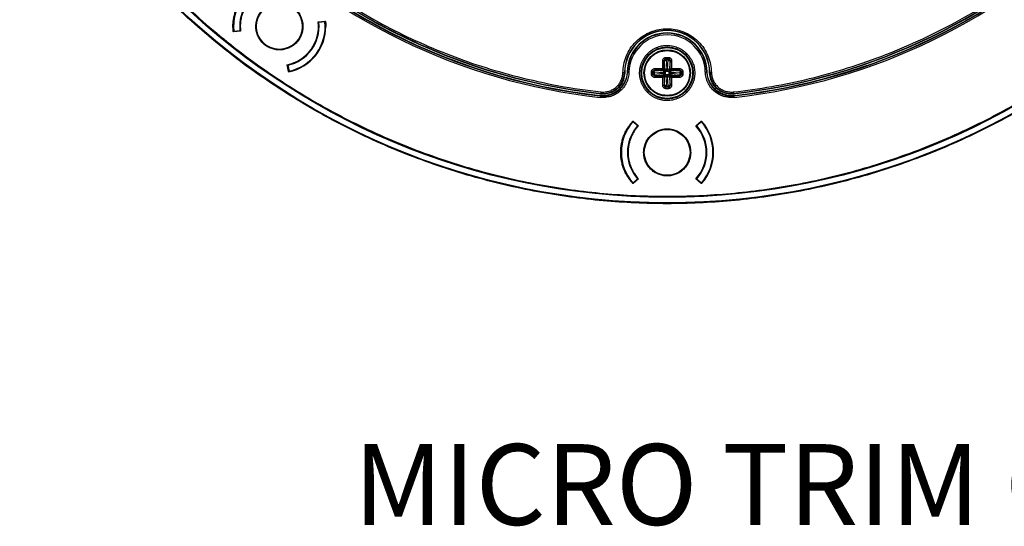
# Model space of a CAD drawing. Units: millimetres. Extents: x 69 to 1126, y 56 to 792.
# Drawn here: x 149 to 311, y 428 to 511 of the extents above; entities that cross this region are included whole.
import ezdxf

# ---------------------------------------------------------------- set-up
doc = ezdxf.new("R2010")
doc.units = ezdxf.units.MM
doc.header["$PDSIZE"] = -1
doc.layers.add('10', color=1, linetype='Continuous')
doc.styles.add('SLDTEXTSTYLE0', font='TXT', dxfattribs={"width": 0.663})
doc.styles.add('SLDTEXTSTYLE3', font='TXT', dxfattribs={"width": 0.7})
doc.dimstyles.new('SLDDIMSTYLE0', dxfattribs={"dimtxt": 12.733073, "dimasz": 12.733073, "dimexe": 0, "dimexo": 0.0625, "dimgap": 3.183268, "dimtad": 1, "dimdec": 1, "dimrnd": 1e-09, "dimzin": 12, "dimdsep": 46, "dimtxsty": 'SLDTEXTSTYLE3', "dimsah": 1, "dimcen": 0, "dimadec": 0, "dimazin": 3, "dimtfac": 1, "dimtdec": 1, "dimtofl": 0, "dimtmove": 0, "dimatfit": 3, "dimfxl": 1, "dimfrac": 2, "dimtolj": 1, "dimtzin": 12, "dimarcsym": 0})

# ---------------------------------------------------------------- blocks, each defined once
blk = doc.blocks.new('_D_2')
at = {"layer": '10', "color": 0, "lineweight": -2, "transparency": 16777216}
blk.add_line((475.23, 480.1), (369.27, 536.67), dxfattribs=at)
at = {"layer": '10', "color": 0, "transparency": 16777216}
blk.add_solid([(370.27, 538.54), (368.28, 534.8), (358.04, 542.67)], dxfattribs=at)
at = {"layer": 'Defpoints', "color": 0, "transparency": 16777216}
for p in [(152.68, 652.32), (358.04, 542.67)]:
    blk.add_point(p, dxfattribs=at)
at = {"layer": '10', "color": 0, "transparency": 16777216, "insert": (432.37, 513.81), "char_height": 12.7331, "attachment_point": 5, "rotation": 331.9001, "style": 'SLDTEXTSTYLE3'}
blk.add_mtext('\\A1;∅232.8 [∅9.17]', dxfattribs=at)

msp = doc.modelspace()

# ---------------------------------------------------------------- linework, layer by layer
at = {"color": 7, "linetype": 'Continuous', "lineweight": 25}
for p, q in [((198.24, 510.87), (199.37, 510.99)), ((199.34, 510.88), (199.22, 510.97)), ((199.37, 510.99), (199.44, 510.94)), ((185.53, 509.37), (184.4, 509.25)), ((184.42, 509.36), (185.42, 509.47)), ((199.34, 510.88), (198.35, 510.78)), ((184.4, 509.25), (184.33, 509.31)), ((255.17, 505.06), (255.56, 505.06)), ((255.17, 504.83), (255.56, 504.83)), ((255.17, 504.83), (255.19, 504.73)), ((255.19, 504.73), (255.54, 504.73)), ((255.2, 504.63), (255.19, 504.73)), ((255.2, 504.63), (255.33, 503.14)), ((255.53, 504.63), (255.2, 504.63)), ((255.39, 503.14), (255.53, 504.63)), ((255.54, 504.73), (255.53, 504.63)), ((255.54, 504.73), (255.56, 504.83)), ((193.37, 502.74), (193.13, 503.85)), ((193.26, 503.77), (193.47, 502.79)), ((253.37, 503.22), (254.63, 503.22)), ((254.78, 502.98), (253.37, 502.98)), ((253.37, 502.98), (253.41, 502.97)), ((253.41, 502.97), (253.45, 502.96)), ((253.45, 502.96), (254.93, 502.83)), ((254.63, 503.22), (254.63, 504.49)), ((254.93, 502.83), (254.78, 502.98)), ((254.88, 503.08), (254.88, 504.49)), ((254.89, 504.45), (254.88, 504.49)), ((254.88, 503.08), (255.03, 502.92)), ((254.9, 504.41), (254.89, 504.45)), ((255.03, 502.92), (254.9, 504.41)), ((255.03, 502.83), (255.03, 502.92)), ((255.83, 504.41), (255.69, 502.92)), ((255.69, 502.92), (255.84, 503.08)), ((255.69, 502.92), (255.69, 502.83)), ((255.79, 502.83), (255.94, 502.98)), ((255.79, 502.83), (257.28, 502.96)), ((255.84, 504.49), (255.83, 504.45)), ((255.83, 504.45), (255.83, 504.41)), ((255.84, 503.08), (255.84, 504.49)), ((257.36, 502.98), (255.94, 502.98)), ((256.09, 504.49), (256.09, 503.22)), ((256.09, 503.22), (257.36, 503.22)), ((257.28, 502.96), (257.32, 502.97)), ((257.32, 502.97), (257.36, 502.98)), ((193.34, 502.88), (193.47, 502.79)), ((193.44, 502.68), (193.37, 502.74)), ((248.42, 502.54), (248.37, 502.58)), ((248.86, 502.64), (248.8, 502.68)), ((252.79, 502.3), (252.79, 502.69)), ((253.03, 502.3), (253.03, 502.69)), ((253.13, 502.67), (253.03, 502.69)), ((253.03, 502.3), (253.13, 502.32)), ((253.13, 502.32), (253.13, 502.67)), ((253.13, 502.67), (253.23, 502.66)), ((253.23, 502.33), (253.13, 502.32)), ((254.72, 502.53), (253.23, 502.66)), ((253.23, 502.66), (253.23, 502.33)), ((253.23, 502.33), (254.72, 502.46)), ((253.37, 502.02), (254.78, 502.02)), ((253.41, 502.02), (253.37, 502.02)), ((254.63, 501.77), (253.37, 501.77)), ((253.45, 502.03), (253.41, 502.02)), ((254.93, 502.17), (253.45, 502.03)), ((254.63, 500.5), (254.63, 501.77)), ((254.93, 502.17), (254.78, 502.02)), ((255.03, 502.07), (254.88, 501.92)), ((254.88, 501.92), (254.88, 500.5)), ((254.9, 500.58), (255.03, 502.07)), ((254.93, 502.83), (255.03, 502.83)), ((255.03, 502.17), (254.93, 502.17)), ((255.03, 502.07), (255.03, 502.17)), ((255.08, 502.67), (255.09, 502.77)), ((255.08, 502.32), (255.08, 502.67)), ((255.08, 502.32), (255.09, 502.22)), ((255.09, 502.77), (255.19, 502.78)), ((255.09, 502.22), (255.19, 502.21)), ((255.19, 502.78), (255.54, 502.78)), ((255.54, 502.21), (255.19, 502.21)), ((255.33, 501.85), (255.2, 500.36)), ((255.53, 500.36), (255.39, 501.85)), ((255.64, 502.77), (255.54, 502.78)), ((255.54, 502.21), (255.64, 502.22)), ((255.64, 502.67), (255.64, 502.77)), ((255.64, 502.67), (255.64, 502.32)), ((255.64, 502.22), (255.64, 502.32)), ((255.69, 502.83), (255.79, 502.83)), ((255.69, 502.17), (255.69, 502.07)), ((255.79, 502.17), (255.69, 502.17)), ((255.69, 502.07), (255.84, 501.92)), ((255.69, 502.07), (255.83, 500.58)), ((255.79, 502.17), (255.94, 502.02)), ((257.28, 502.03), (255.79, 502.17)), ((255.84, 500.5), (255.84, 501.92)), ((255.94, 502.02), (257.36, 502.02)), ((257.5, 502.66), (256.01, 502.53)), ((256.01, 502.46), (257.5, 502.33)), ((256.09, 501.77), (256.09, 500.5)), ((257.36, 501.77), (256.09, 501.77)), ((257.32, 502.02), (257.28, 502.03)), ((257.36, 502.02), (257.32, 502.02)), ((257.5, 502.66), (257.6, 502.67)), ((257.5, 502.33), (257.5, 502.66)), ((257.6, 502.32), (257.5, 502.33)), ((257.7, 502.69), (257.6, 502.67)), ((257.6, 502.67), (257.6, 502.32)), ((257.6, 502.32), (257.7, 502.3)), ((257.7, 502.69), (257.7, 502.3)), ((257.93, 502.69), (257.93, 502.3)), ((261.87, 502.64), (261.92, 502.68)), ((262.36, 502.58), (262.31, 502.54)), ((254.88, 500.5), (254.89, 500.54)), ((254.89, 500.54), (254.9, 500.58)), ((255.19, 500.26), (255.17, 500.16)), ((255.56, 500.16), (255.17, 500.16)), ((255.56, 499.93), (255.17, 499.93)), ((255.19, 500.26), (255.2, 500.36)), ((255.54, 500.26), (255.19, 500.26)), ((255.2, 500.36), (255.53, 500.36)), ((255.53, 500.36), (255.54, 500.26)), ((255.56, 500.16), (255.54, 500.26)), ((255.83, 500.58), (255.83, 500.54)), ((255.83, 500.54), (255.84, 500.5)), ((244.36, 498.82), (244.42, 498.75)), ((244.48, 499.14), (244.53, 499.09)), ((266.24, 499.14), (266.19, 499.09)), ((266.3, 498.75), (266.36, 498.82)), ((249.73, 494.6), (249.82, 494.6)), ((249.77, 494.5), (250.52, 493.83)), ((249.82, 494.6), (250.66, 493.84)), ((260.07, 493.84), (260.91, 494.6)), ((260.95, 494.5), (260.21, 493.83)), ((260.95, 494.5), (260.8, 494.5)), ((260.91, 494.6), (261, 494.6)), ((249.82, 484.4), (249.73, 484.4)), ((249.77, 484.5), (250.52, 485.16)), ((250.66, 485.15), (249.82, 484.4)), ((260.91, 484.4), (260.07, 485.15)), ((260.21, 485.16), (260.95, 484.5)), ((260.8, 484.5), (260.95, 484.5)), ((261, 484.4), (260.91, 484.4))]:
    msp.add_line(p, q, dxfattribs=at)
at = {"color": 7, "linetype": 'Continuous', "lineweight": 25, "flags": 128}
msp.add_lwpolyline([(244.42, 498.75), (244.42, 498.75), (244.42, 498.73), (244.42, 498.71), (244.41, 498.68), (244.41, 498.64), (244.4, 498.6), (244.4, 498.55), (244.39, 498.51)], dxfattribs=at)
at = {"color": 7, "linetype": 'Continuous', "lineweight": 25}
for centre, radius in [((255.36, 597.5), 116.33), ((255.36, 597.5), 116.26), ((255.36, 597.5), 115.36), ((191.88, 510.12), 3.75), ((255.36, 502.5), 4.27), ((255.36, 502.5), 4.25), ((255.36, 502.5), 4.17), ((255.36, 502.5), 3.8), ((255.36, 489.5), 3.75)]:
    msp.add_circle(centre, radius, dxfattribs=at)
for centre, radius, start, end in [((255.36, 597.5), 99.6, 186.3232, 263.6768), ((255.36, 597.5), 99, 276.2802, 353.7198), ((255.36, 597.5), 98.95, 276.3121, 353.6879), ((255.36, 597.5), 99.35, 276.3232, 353.6768), ((255.36, 597.5), 99.6, 276.3232, 353.6768), ((255.36, 597.5), 99.29, 276.3604, 353.6396), ((255.36, 597.5), 99.35, 219.2636, 263.6768), ((255.36, 597.5), 99.29, 219.2994, 263.6396), ((255.36, 597.5), 99, 219.3812, 263.7198), ((255.36, 597.5), 98.95, 219.4114, 263.6879), ((191.88, 510.12), 7.5, 102.1897, 185.8103), ((191.88, 510.12), 6.5, 102.2189, 185.7811), ((191.88, 510.12), 6.4, 281.2867, 6.7133), ((191.88, 510.12), 6.5, 282.2189, 5.7811), ((191.88, 510.12), 7.6, 281.8516, 0), ((191.88, 510.12), 7.5, 282.1897, 5.8103), ((255.36, 502.5), 7, 0.689, 179.311), ((255.36, 502.5), 6.95, 0.3981, 179.6019), ((255.36, 502.5), 6.56, 1.612, 178.3884), ((255.36, 502.5), 6.5, 1.275, 178.725), ((255.36, 502.5), 6.25, 1.275, 178.725), ((255.36, 489.5), 7.5, 138.1897, 221.8103), ((255.36, 489.5), 6.5, 138.2189, 221.7811), ((255.36, 489.5), 6.4, 317.2867, 42.7133), ((255.36, 489.5), 6.5, 318.2189, 41.7811), ((255.36, 489.5), 7.5, 318.1897, 41.8103), ((255.36, 489.5), 7.6, 317.8516, 42.1484)]:
    msp.add_arc(centre, radius, start, end, dxfattribs=at)
for points, knots in [([(371.76, 597.5), (371.76, 597.15), (371.76, 596.45), (371.75, 595.4), (371.72, 594.35), (371.69, 593.31), (371.65, 592.26), (371.6, 591.21), (371.53, 590.17), (371.46, 589.12), (371.38, 588.08), (371.17, 585.59), (370.72, 581.65), (369.85, 576.25), (368.72, 570.85), (367.3, 565.41), (365.61, 560), (362.95, 552.77), (358.91, 543.89), (352.94, 533.65), (345.88, 523.98), (337.82, 515.04), (328.88, 506.98), (319.2, 499.92), (308.97, 493.95), (298.35, 489.12), (287.53, 485.44), (276.68, 482.89), (265.95, 481.41), (255.36, 480.94), (244.77, 481.41), (234.05, 482.89), (223.19, 485.44), (212.37, 489.12), (201.76, 493.95), (191.52, 499.92), (181.85, 506.98), (172.91, 515.04), (164.85, 523.98), (157.79, 533.65), (151.82, 543.89), (147.78, 552.77), (145.12, 560), (143.43, 565.41), (142.01, 570.85), (140.87, 576.25), (140, 581.65), (139.52, 585.93), (139.26, 589.12), (139.13, 591.21), (139.03, 593.31), (138.97, 595.4), (138.97, 596.8), (138.96, 597.5)], [0, 0, 0, 0, 0.002866, 0.005732, 0.008596, 0.01146, 0.014324, 0.017189, 0.020053, 0.022918, 0.025783, 0.02865, 0.043455, 0.058262, 0.073507, 0.088754, 0.104387, 0.120021, 0.151926, 0.184335, 0.217089, 0.250018, 0.282947, 0.315701, 0.34811, 0.380015, 0.411272, 0.441756, 0.47136, 0.5, 0.52864, 0.558244, 0.588728, 0.619985, 0.651891, 0.6843, 0.717053, 0.749982, 0.782911, 0.815665, 0.848074, 0.879979, 0.895612, 0.911246, 0.926492, 0.941739, 0.956544, 0.971351, 0.977082, 0.982811, 0.988539, 0.994268, 1, 1, 1, 1]), ([(140.18, 597.5), (140.18, 597.15), (140.18, 596.46), (140.19, 595.42), (140.22, 594.39), (140.25, 593.35), (140.29, 592.32), (140.34, 591.28), (140.4, 590.25), (140.47, 589.21), (140.55, 588.18), (140.76, 585.71), (141.21, 581.82), (142.07, 576.48), (143.19, 571.13), (144.59, 565.74), (146.27, 560.39), (148.9, 553.24), (152.9, 544.45), (158.81, 534.32), (165.79, 524.75), (173.77, 515.9), (182.62, 507.92), (192.19, 500.94), (202.31, 495.03), (212.82, 490.25), (223.53, 486.61), (234.27, 484.08), (244.88, 482.63), (255.36, 482.15), (265.84, 482.63), (276.46, 484.08), (287.2, 486.61), (297.9, 490.25), (308.41, 495.03), (318.54, 500.94), (328.11, 507.92), (336.96, 515.9), (344.93, 524.75), (351.92, 534.32), (357.83, 544.45), (361.83, 553.24), (364.46, 560.39), (366.13, 565.74), (367.54, 571.13), (368.66, 576.48), (369.52, 581.82), (370, 586.05), (370.26, 589.21), (370.39, 591.28), (370.48, 593.35), (370.54, 595.42), (370.55, 596.8), (370.55, 597.5)], [0, 0, 0, 0, 0.002866, 0.005732, 0.008596, 0.01146, 0.014324, 0.017189, 0.020053, 0.022918, 0.025783, 0.02865, 0.043455, 0.058262, 0.073507, 0.088754, 0.104387, 0.120021, 0.151926, 0.184335, 0.217089, 0.250018, 0.282947, 0.315701, 0.34811, 0.380015, 0.411272, 0.441756, 0.47136, 0.5, 0.52864, 0.558244, 0.588728, 0.619985, 0.651891, 0.6843, 0.717053, 0.749982, 0.782911, 0.815665, 0.848074, 0.879979, 0.895612, 0.911246, 0.926492, 0.941739, 0.956544, 0.971351, 0.977082, 0.982811, 0.988539, 0.994268, 1, 1, 1, 1]), ([(266.21, 499.39), (268.31, 499.66), (272.49, 500.2), (278.74, 501.53), (284.97, 503.26), (291.17, 505.44), (297.31, 508.07), (303.31, 511.13), (309.17, 514.65), (314.79, 518.59), (320.16, 522.93), (325.21, 527.65), (329.93, 532.7), (334.27, 538.07), (338.2, 543.69), (341.72, 549.54), (344.72, 555.42), (347.24, 561.27), (349.33, 567.03), (350.41, 570.96), (350.95, 572.91)], [0, 0, 0, 0, 0.053064, 0.106075, 0.160351, 0.215687, 0.271088, 0.328158, 0.385163, 0.442725, 0.500601, 0.55855, 0.616495, 0.674372, 0.731934, 0.788938, 0.846012, 0.897578, 0.949078, 1, 1, 1, 1]), ([(184.33, 509.31), (184.32, 509.39), (184.3, 509.57), (184.29, 509.83), (184.28, 510.09), (184.28, 510.36), (184.3, 510.76), (184.36, 511.31), (184.51, 511.99), (184.71, 512.67), (185.08, 513.57), (185.7, 514.62), (186.5, 515.53), (187.24, 516.15), (187.82, 516.56), (188.43, 516.9), (188.98, 517.15), (189.47, 517.33), (189.89, 517.46), (190.18, 517.53), (190.32, 517.56)], [0, 0, 0, 0, 0.023542, 0.047046, 0.070539, 0.09405, 0.117607, 0.179455, 0.241349, 0.305436, 0.369571, 0.500005, 0.63044, 0.694527, 0.758662, 0.820509, 0.882403, 0.921613, 0.960769, 1, 1, 1, 1]), ([(197.62, 517.45), (199.31, 516.27), (202.68, 513.93), (208, 510.83), (213.48, 508.05), (219.14, 505.62), (224.9, 503.53), (228.83, 502.44), (230.78, 501.9)], [0, 0, 0, 0, 0.167589, 0.334238, 0.501143, 0.668197, 0.835036, 1, 1, 1, 1]), ([(190.63, 516.4), (190.54, 516.38), (190.37, 516.34), (190.11, 516.27), (189.86, 516.19), (189.61, 516.11), (189.36, 516.01), (189.12, 515.9), (188.88, 515.78), (188.39, 515.5), (187.7, 515.01), (186.91, 514.2), (186.27, 513.26), (185.9, 512.44), (185.7, 511.81), (185.6, 511.39), (185.53, 510.97), (185.49, 510.55), (185.48, 510.26), (185.48, 510.12)], [0, 0, 0, 0, 0.030499, 0.060842, 0.091081, 0.121268, 0.151456, 0.1817, 0.212052, 0.242564, 0.371259, 0.500013, 0.628708, 0.757462, 0.806178, 0.854572, 0.902862, 0.951266, 1, 1, 1, 1]), ([(188.03, 510.12), (188.03, 510.19), (188.04, 510.33), (188.05, 510.54), (188.08, 510.74), (188.12, 510.94), (188.17, 511.15), (188.23, 511.34), (188.32, 511.6), (188.46, 511.9), (188.66, 512.23), (188.89, 512.55), (189.24, 512.95), (189.76, 513.36), (190.44, 513.72), (191.16, 513.93), (191.88, 513.99), (192.61, 513.93), (193.32, 513.72), (194.01, 513.36), (194.52, 512.95), (194.88, 512.55), (195.11, 512.23), (195.31, 511.9), (195.46, 511.55), (195.59, 511.2), (195.67, 510.84), (195.72, 510.49), (195.73, 510.24), (195.73, 510.12)], [0, 0, 0, 0, 0.017277, 0.034431, 0.05151, 0.068566, 0.085649, 0.10281, 0.120098, 0.152253, 0.184451, 0.21729, 0.250174, 0.315809, 0.38008, 0.440025, 0.500014, 0.55996, 0.619949, 0.68422, 0.749855, 0.782694, 0.815578, 0.847733, 0.879931, 0.910076, 0.939955, 0.96984, 1, 1, 1, 1]), ([(185.48, 510.12), (185.48, 510.04), (185.49, 509.87), (185.5, 509.62), (185.52, 509.46), (185.53, 509.37)], [0, 0, 0, 0, 0.333418, 0.666582, 1, 1, 1, 1]), ([(195.73, 510.12), (195.73, 510.05), (195.73, 509.91), (195.71, 509.71), (195.68, 509.5), (195.65, 509.3), (195.6, 509.1), (195.54, 508.9), (195.44, 508.65), (195.31, 508.35), (195.11, 508.01), (194.88, 507.69), (194.52, 507.3), (194.01, 506.88), (193.32, 506.53), (192.61, 506.32), (191.88, 506.25), (191.16, 506.32), (190.44, 506.53), (189.76, 506.88), (189.24, 507.3), (188.89, 507.69), (188.66, 508.01), (188.46, 508.35), (188.3, 508.69), (188.18, 509.05), (188.09, 509.4), (188.04, 509.76), (188.04, 510), (188.03, 510.12)], [0, 0, 0, 0, 0.017277, 0.034431, 0.05151, 0.068566, 0.085649, 0.10281, 0.120098, 0.152253, 0.184451, 0.21729, 0.250174, 0.315809, 0.38008, 0.440025, 0.500014, 0.55996, 0.619949, 0.68422, 0.749855, 0.782694, 0.815578, 0.847733, 0.879931, 0.910076, 0.939955, 0.96984, 1, 1, 1, 1]), ([(199.44, 510.94), (199.45, 510.85), (199.46, 510.66), (199.48, 510.39), (199.48, 510.21), (199.48, 510.12)], [0, 0, 0, 0, 0.333404, 0.666596, 1, 1, 1, 1]), ([(248.12, 502.58), (248.15, 503.02), (248.2, 503.92), (248.62, 505.26), (249.29, 506.54), (250.24, 507.69), (251.39, 508.61), (252.68, 509.28), (254.02, 509.66), (255.36, 509.78), (256.71, 509.66), (258.05, 509.28), (259.34, 508.61), (260.49, 507.69), (261.43, 506.54), (262.11, 505.26), (262.52, 503.92), (262.58, 503.02), (262.61, 502.58)], [0, 0, 0, 0, 0.058323, 0.120085, 0.184372, 0.25, 0.315628, 0.379915, 0.441677, 0.5, 0.558323, 0.620085, 0.684372, 0.75, 0.815628, 0.879915, 0.941677, 1, 1, 1, 1]), ([(250.85, 502.5), (250.85, 502.57), (250.85, 502.71), (250.87, 502.92), (250.89, 503.13), (250.93, 503.34), (250.97, 503.55), (251.02, 503.75), (251.09, 503.96), (251.19, 504.23), (251.35, 504.58), (251.58, 504.97), (251.85, 505.35), (252.27, 505.81), (252.75, 506.2), (253.28, 506.51), (253.68, 506.69), (254.07, 506.83), (254.32, 506.89), (254.44, 506.92)], [0, 0, 0, 0, 0.03478, 0.06933, 0.103728, 0.138051, 0.172377, 0.206783, 0.241347, 0.276145, 0.350085, 0.424111, 0.499625, 0.575226, 0.726138, 0.800079, 0.874104, 0.937324, 1, 1, 1, 1]), ([(255.36, 498.8), (254.88, 498.85), (253.91, 498.96), (252.68, 499.82), (251.86, 501.04), (251.57, 502.5), (251.86, 503.95), (252.68, 505.17), (253.91, 506.03), (254.88, 506.14), (255.36, 506.2)], [0, 0, 0, 0, 0.125001, 0.250001, 0.375001, 0.5, 0.625, 0.75, 0.875, 1, 1, 1, 1]), ([(254.44, 506.92), (254.5, 506.93), (254.62, 506.95), (254.81, 506.98), (254.99, 507), (255.18, 507.01), (255.58, 507.02), (256.21, 506.96), (257.05, 506.71), (257.86, 506.3), (258.46, 505.81), (258.87, 505.35), (259.15, 504.97), (259.38, 504.58), (259.56, 504.17), (259.71, 503.76), (259.81, 503.34), (259.87, 502.92), (259.87, 502.64), (259.88, 502.5)], [0, 0, 0, 0, 0.022983, 0.045993, 0.069068, 0.092249, 0.115574, 0.221617, 0.327726, 0.441416, 0.557518, 0.615613, 0.673775, 0.73066, 0.78761, 0.840935, 0.893789, 0.946651, 1, 1, 1, 1]), ([(254.63, 504.49), (254.64, 504.57), (254.66, 504.71), (254.76, 504.88), (254.87, 504.97), (254.96, 505.02), (255.06, 505.06), (255.13, 505.06), (255.17, 505.06)], [0, 0, 0, 0, 0.258668, 0.510223, 0.630188, 0.756228, 0.877571, 1, 1, 1, 1]), ([(254.88, 504.49), (254.89, 504.54), (254.89, 504.63), (254.95, 504.72), (255, 504.78), (255.06, 504.81), (255.11, 504.83), (255.15, 504.83), (255.17, 504.83)], [0, 0, 0, 0, 0.299843, 0.532697, 0.655607, 0.773077, 0.887137, 1, 1, 1, 1]), ([(255.56, 505.06), (255.59, 505.06), (255.66, 505.06), (255.76, 505.02), (255.86, 504.97), (255.97, 504.88), (256.07, 504.71), (256.08, 504.57), (256.09, 504.49)], [0, 0, 0, 0, 0.119645, 0.24368, 0.364099, 0.489713, 0.7413, 1, 1, 1, 1]), ([(255.56, 504.83), (255.58, 504.83), (255.62, 504.83), (255.67, 504.81), (255.72, 504.78), (255.78, 504.72), (255.83, 504.63), (255.84, 504.54), (255.84, 504.49)], [0, 0, 0, 0, 0.112847, 0.226902, 0.344377, 0.467301, 0.70012, 1, 1, 1, 1]), ([(252.79, 502.69), (252.8, 502.72), (252.8, 502.8), (252.83, 502.9), (252.89, 502.99), (252.98, 503.1), (253.14, 503.2), (253.29, 503.22), (253.37, 503.22)], [0, 0, 0, 0, 0.119645, 0.24368, 0.364099, 0.489713, 0.7413, 1, 1, 1, 1]), ([(253.03, 502.69), (253.03, 502.71), (253.03, 502.75), (253.05, 502.8), (253.08, 502.85), (253.13, 502.91), (253.23, 502.97), (253.32, 502.97), (253.37, 502.98)], [0, 0, 0, 0, 0.112847, 0.226902, 0.344377, 0.467301, 0.70012, 1, 1, 1, 1]), ([(254.63, 503.22), (254.67, 503.2), (254.73, 503.17), (254.81, 503.12), (254.85, 503.09), (254.88, 503.08), (254.88, 503.08), (254.88, 503.08)], [0, 0, 0, 0, 0.316681, 0.523168, 0.777557, 0.892449, 1, 1, 1, 1]), ([(254.78, 502.98), (254.78, 502.98), (254.78, 502.98), (254.77, 503.01), (254.74, 503.05), (254.69, 503.13), (254.65, 503.19), (254.63, 503.22)], [0, 0, 0, 0, 0.114839, 0.232086, 0.477044, 0.701545, 1, 1, 1, 1]), ([(255.19, 502.78), (255.21, 502.8), (255.26, 502.85), (255.33, 502.97), (255.33, 503.07), (255.33, 503.14)], [0, 0, 0, 0, 0.219732, 0.460879, 1, 1, 1, 1]), ([(255.54, 502.78), (255.51, 502.8), (255.46, 502.85), (255.4, 502.97), (255.4, 503.07), (255.39, 503.14)], [0, 0, 0, 0, 0.217305, 0.460804, 1, 1, 1, 1]), ([(255.84, 503.08), (255.85, 503.08), (255.85, 503.08), (255.87, 503.09), (255.92, 503.12), (256, 503.17), (256.06, 503.2), (256.09, 503.22)], [0, 0, 0, 0, 0.114839, 0.232086, 0.477044, 0.701545, 1, 1, 1, 1]), ([(256.09, 503.22), (256.07, 503.19), (256.03, 503.13), (255.99, 503.05), (255.96, 503), (255.95, 502.98), (255.94, 502.98), (255.94, 502.98)], [0, 0, 0, 0, 0.316681, 0.523168, 0.777557, 0.892449, 1, 1, 1, 1]), ([(257.36, 503.22), (257.43, 503.22), (257.58, 503.2), (257.74, 503.1), (257.84, 502.99), (257.89, 502.9), (257.93, 502.8), (257.93, 502.73), (257.93, 502.69)], [0, 0, 0, 0, 0.258668, 0.510223, 0.630188, 0.756228, 0.877571, 1, 1, 1, 1]), ([(257.36, 502.98), (257.41, 502.97), (257.5, 502.97), (257.59, 502.91), (257.65, 502.85), (257.68, 502.8), (257.7, 502.75), (257.7, 502.71), (257.7, 502.69)], [0, 0, 0, 0, 0.299843, 0.532697, 0.655607, 0.773077, 0.887137, 1, 1, 1, 1]), ([(230.78, 501.9), (233.06, 501.36), (237.59, 500.28), (242.21, 499.69), (244.51, 499.39)], [0, 0, 0, 0, 0.502341, 1, 1, 1, 1]), ([(248.8, 502.68), (248.8, 502.41), (248.76, 502.13), (248.63, 501.6), (248.54, 501.33), (248.3, 500.84), (248.16, 500.6), (247.83, 500.16), (247.64, 499.96), (247.23, 499.6), (247, 499.44), (246.52, 499.17), (246.26, 499.06), (245.74, 498.89), (245.46, 498.84), (244.92, 498.79), (244.64, 498.79), (244.36, 498.82)], [0, 0, 0, 0, 0.125, 0.125, 0.25, 0.25, 0.375, 0.375, 0.5, 0.5, 0.625, 0.625, 0.75, 0.75, 0.875, 0.875, 1, 1, 1, 1]), ([(249.11, 502.63), (249.1, 502.34), (249.07, 502.05), (248.93, 501.48), (248.83, 501.2), (248.58, 500.67), (248.43, 500.41), (248.17, 500.06), (248.08, 499.95), (247.88, 499.73), (247.77, 499.63), (247.44, 499.34), (247.2, 499.17), (246.68, 498.88), (246.42, 498.76), (245.86, 498.59), (245.57, 498.53), (244.98, 498.47), (244.69, 498.47), (244.39, 498.51)], [0, 0, 0, 0, 0.125, 0.125, 0.25, 0.25, 0.375, 0.375, 0.4375, 0.4375, 0.5, 0.5, 0.625, 0.625, 0.75, 0.75, 0.875, 0.875, 1, 1, 1, 1]), ([(244.42, 498.75), (244.7, 498.72), (244.97, 498.72), (245.52, 498.78), (245.8, 498.83), (246.32, 499), (246.57, 499.11), (247.06, 499.38), (247.29, 499.54), (247.7, 499.9), (247.89, 500.1), (248.22, 500.55), (248.36, 500.78), (248.6, 501.28), (248.69, 501.55), (248.82, 502.09), (248.85, 502.36), (248.86, 502.64)], [0, 0, 0, 0, 0.125, 0.125, 0.25, 0.25, 0.375, 0.375, 0.5, 0.5, 0.625, 0.625, 0.75, 0.75, 0.875, 0.875, 1, 1, 1, 1]), ([(244.48, 499.14), (244.73, 499.13), (245.21, 499.11), (245.93, 499.27), (246.6, 499.56), (247.2, 499.98), (247.7, 500.52), (248.07, 501.15), (248.31, 501.85), (248.35, 502.34), (248.37, 502.58)], [0, 0, 0, 0, 0.124917, 0.249917, 0.374969, 0.499763, 0.624398, 0.749448, 0.874789, 1, 1, 1, 1]), ([(244.51, 499.39), (244.74, 499.38), (245.19, 499.36), (245.86, 499.51), (246.48, 499.78), (247.04, 500.17), (247.5, 500.67), (247.84, 501.26), (248.07, 501.9), (248.1, 502.36), (248.12, 502.58)], [0, 0, 0, 0, 0.124917, 0.249914, 0.374964, 0.499754, 0.623803, 0.74945, 0.874789, 1, 1, 1, 1]), ([(248.42, 502.54), (248.37, 502.15), (248.29, 501.36), (247.68, 500.32), (246.79, 499.54), (245.69, 499.08), (244.92, 499.09), (244.53, 499.09)], [0, 0, 0, 0, 0.20169, 0.40337, 0.604896, 0.804973, 1, 1, 1, 1]), ([(248.86, 502.64), (248.86, 502.64), (248.89, 502.64), (248.98, 502.64), (249.05, 502.64), (249.11, 502.63)], [0, 0, 0, 0, 0.5, 0.5, 1, 1, 1, 1]), ([(255.36, 497.98), (255.29, 497.98), (255.15, 497.98), (254.94, 498), (254.73, 498.02), (254.52, 498.06), (254.31, 498.1), (254.1, 498.16), (253.9, 498.22), (253.62, 498.32), (253.28, 498.48), (252.89, 498.71), (252.51, 498.98), (252.16, 499.3), (251.85, 499.64), (251.58, 500.02), (251.35, 500.41), (251.16, 500.82), (251.02, 501.23), (250.92, 501.65), (250.86, 502.07), (250.85, 502.35), (250.85, 502.5)], [0, 0, 0, 0, 0.030225, 0.060254, 0.090152, 0.119987, 0.149826, 0.179738, 0.20979, 0.240048, 0.304323, 0.368672, 0.434315, 0.500033, 0.565675, 0.631394, 0.695669, 0.760018, 0.82027, 0.879991, 0.939721, 1, 1, 1, 1]), ([(253.37, 501.77), (253.29, 501.77), (253.14, 501.79), (252.98, 501.89), (252.89, 502), (252.84, 502.09), (252.8, 502.19), (252.8, 502.27), (252.79, 502.3)], [0, 0, 0, 0, 0.258668, 0.510223, 0.630188, 0.756228, 0.877571, 1, 1, 1, 1]), ([(253.37, 502.02), (253.32, 502.02), (253.23, 502.03), (253.13, 502.08), (253.08, 502.14), (253.05, 502.19), (253.03, 502.24), (253.03, 502.28), (253.03, 502.3)], [0, 0, 0, 0, 0.299843, 0.532697, 0.655607, 0.773077, 0.887137, 1, 1, 1, 1]), ([(254.63, 501.77), (254.66, 501.8), (254.69, 501.86), (254.74, 501.94), (254.77, 501.99), (254.78, 502.01), (254.78, 502.01), (254.78, 502.02)], [0, 0, 0, 0, 0.316681, 0.523168, 0.777557, 0.892449, 1, 1, 1, 1]), ([(254.88, 501.92), (254.88, 501.91), (254.88, 501.91), (254.85, 501.9), (254.81, 501.87), (254.73, 501.82), (254.67, 501.79), (254.63, 501.77)], [0, 0, 0, 0, 0.114839, 0.232086, 0.477044, 0.701545, 1, 1, 1, 1]), ([(255.08, 502.67), (255.06, 502.65), (255.01, 502.6), (254.89, 502.53), (254.79, 502.53), (254.72, 502.53)], [0, 0, 0, 0, 0.217305, 0.460804, 1, 1, 1, 1]), ([(254.72, 502.46), (254.79, 502.46), (254.89, 502.46), (255.01, 502.4), (255.06, 502.34), (255.08, 502.32)], [0, 0, 0, 0, 0.539121, 0.780268, 1, 1, 1, 1]), ([(255.03, 502.83), (255.04, 502.82), (255.05, 502.81), (255.08, 502.78), (255.09, 502.77)], [0, 0, 0, 0, 0.570075, 1, 1, 1, 1]), ([(255.09, 502.22), (255.08, 502.21), (255.05, 502.18), (255.04, 502.17), (255.03, 502.17)], [0, 0, 0, 0, 0.429932, 1, 1, 1, 1]), ([(255.19, 502.21), (255.21, 502.19), (255.26, 502.14), (255.33, 502.02), (255.33, 501.92), (255.33, 501.85)], [0, 0, 0, 0, 0.21686, 0.460922, 1, 1, 1, 1]), ([(259.06, 502.5), (259.01, 502.01), (258.9, 501.04), (258.04, 499.82), (256.82, 498.96), (255.85, 498.85), (255.36, 498.8)], [0, 0, 0, 0, 0.25, 0.499999, 0.749999, 1, 1, 1, 1]), ([(259.88, 502.5), (259.88, 502.42), (259.88, 502.28), (259.86, 502.07), (259.84, 501.86), (259.8, 501.65), (259.76, 501.44), (259.7, 501.24), (259.64, 501.03), (259.53, 500.76), (259.38, 500.41), (259.15, 500.02), (258.87, 499.64), (258.56, 499.3), (258.22, 498.98), (257.84, 498.71), (257.44, 498.48), (257.04, 498.29), (256.62, 498.15), (256.21, 498.05), (255.79, 497.99), (255.51, 497.98), (255.36, 497.98)], [0, 0, 0, 0, 0.030233, 0.060267, 0.090169, 0.120005, 0.149844, 0.179752, 0.209798, 0.240047, 0.304322, 0.368672, 0.434314, 0.500033, 0.565676, 0.631394, 0.695669, 0.760018, 0.820256, 0.879972, 0.939707, 1, 1, 1, 1]), ([(255.39, 501.85), (255.4, 501.92), (255.4, 502.02), (255.46, 502.14), (255.51, 502.19), (255.54, 502.21)], [0, 0, 0, 0, 0.539121, 0.780268, 1, 1, 1, 1]), ([(255.64, 502.77), (255.65, 502.78), (255.68, 502.81), (255.69, 502.82), (255.69, 502.83)], [0, 0, 0, 0, 0.429925, 1, 1, 1, 1]), ([(256.01, 502.53), (255.94, 502.53), (255.84, 502.53), (255.71, 502.6), (255.67, 502.65), (255.64, 502.67)], [0, 0, 0, 0, 0.539121, 0.780268, 1, 1, 1, 1]), ([(255.64, 502.32), (255.67, 502.34), (255.71, 502.4), (255.84, 502.46), (255.94, 502.46), (256.01, 502.46)], [0, 0, 0, 0, 0.217305, 0.460804, 1, 1, 1, 1]), ([(255.69, 502.17), (255.69, 502.17), (255.68, 502.18), (255.65, 502.21), (255.64, 502.22)], [0, 0, 0, 0, 0.570075, 1, 1, 1, 1]), ([(256.09, 501.77), (256.06, 501.79), (255.99, 501.82), (255.92, 501.87), (255.87, 501.9), (255.85, 501.91), (255.85, 501.91), (255.84, 501.92)], [0, 0, 0, 0, 0.316681, 0.523168, 0.777557, 0.892449, 1, 1, 1, 1]), ([(255.94, 502.02), (255.94, 502.01), (255.95, 502.01), (255.96, 501.99), (255.99, 501.94), (256.04, 501.86), (256.07, 501.8), (256.09, 501.77)], [0, 0, 0, 0, 0.114839, 0.232086, 0.477044, 0.701545, 1, 1, 1, 1]), ([(257.93, 502.3), (257.93, 502.27), (257.93, 502.2), (257.89, 502.09), (257.84, 502), (257.74, 501.89), (257.58, 501.79), (257.43, 501.77), (257.36, 501.77)], [0, 0, 0, 0, 0.119645, 0.24368, 0.364099, 0.489713, 0.7413, 1, 1, 1, 1]), ([(257.7, 502.3), (257.7, 502.28), (257.7, 502.24), (257.68, 502.19), (257.65, 502.14), (257.59, 502.08), (257.5, 502.03), (257.41, 502.02), (257.36, 502.02)], [0, 0, 0, 0, 0.112847, 0.226902, 0.344377, 0.467301, 0.70012, 1, 1, 1, 1]), ([(261.62, 502.63), (261.68, 502.64), (261.74, 502.64), (261.84, 502.64), (261.86, 502.64), (261.87, 502.64)], [0, 0, 0, 0, 0.5, 0.5, 1, 1, 1, 1]), ([(266.33, 498.51), (266.04, 498.47), (265.74, 498.47), (265.16, 498.53), (264.87, 498.59), (264.31, 498.76), (264.04, 498.88), (263.53, 499.17), (263.29, 499.34), (262.85, 499.72), (262.65, 499.94), (262.29, 500.41), (262.14, 500.66), (261.89, 501.2), (261.8, 501.48), (261.66, 502.05), (261.62, 502.34), (261.62, 502.63)], [0, 0, 0, 0, 0.125, 0.125, 0.25, 0.25, 0.375, 0.375, 0.5, 0.5, 0.625, 0.625, 0.75, 0.75, 0.875, 0.875, 1, 1, 1, 1]), ([(261.87, 502.64), (261.87, 502.36), (261.91, 502.09), (262.04, 501.55), (262.13, 501.29), (262.36, 500.79), (262.5, 500.55), (262.83, 500.11), (263.02, 499.9), (263.43, 499.54), (263.66, 499.38), (264.14, 499.11), (264.4, 499), (264.92, 498.83), (265.2, 498.78), (265.75, 498.72), (266.03, 498.72), (266.3, 498.75)], [0, 0, 0, 0, 0.125, 0.125, 0.25, 0.25, 0.375, 0.375, 0.5, 0.5, 0.625, 0.625, 0.75, 0.75, 0.875, 0.875, 1, 1, 1, 1]), ([(266.36, 498.82), (266.09, 498.79), (265.82, 498.79), (265.27, 498.84), (264.99, 498.89), (264.47, 499.06), (264.22, 499.17), (263.73, 499.44), (263.51, 499.59), (263.09, 499.95), (262.9, 500.16), (262.57, 500.6), (262.43, 500.83), (262.19, 501.33), (262.1, 501.59), (261.97, 502.13), (261.93, 502.4), (261.92, 502.68)], [0, 0, 0, 0, 0.125, 0.125, 0.25, 0.25, 0.375, 0.375, 0.5, 0.5, 0.625, 0.625, 0.75, 0.75, 0.875, 0.875, 1, 1, 1, 1]), ([(266.19, 499.09), (265.8, 499.09), (265.01, 499.08), (263.89, 499.56), (263.01, 500.36), (262.43, 501.4), (262.35, 502.17), (262.31, 502.54)], [0, 0, 0, 0, 0.201764, 0.403324, 0.6073, 0.807594, 1, 1, 1, 1]), ([(262.36, 502.58), (262.38, 502.34), (262.41, 501.85), (262.66, 501.15), (263.03, 500.52), (263.52, 499.98), (264.12, 499.56), (264.79, 499.27), (265.51, 499.11), (266, 499.13), (266.24, 499.14)], [0, 0, 0, 0, 0.125209, 0.250545, 0.37559, 0.500224, 0.625021, 0.750077, 0.875081, 1, 1, 1, 1]), ([(262.61, 502.58), (262.63, 502.36), (262.66, 501.9), (262.89, 501.26), (263.23, 500.67), (263.69, 500.17), (264.25, 499.78), (264.87, 499.51), (265.54, 499.36), (265.99, 499.38), (266.21, 499.39)], [0, 0, 0, 0, 0.125209, 0.250543, 0.376087, 0.500233, 0.625026, 0.75008, 0.875082, 1, 1, 1, 1]), ([(255.17, 499.93), (255.13, 499.93), (255.06, 499.93), (254.96, 499.97), (254.87, 500.02), (254.76, 500.11), (254.66, 500.28), (254.64, 500.42), (254.63, 500.5)], [0, 0, 0, 0, 0.119645, 0.24368, 0.364099, 0.489713, 0.7413, 1, 1, 1, 1]), ([(255.17, 500.16), (255.15, 500.16), (255.11, 500.16), (255.06, 500.18), (255, 500.21), (254.95, 500.27), (254.89, 500.36), (254.89, 500.45), (254.88, 500.5)], [0, 0, 0, 0, 0.112847, 0.226902, 0.344377, 0.467301, 0.70012, 1, 1, 1, 1]), ([(256.09, 500.5), (256.08, 500.42), (256.07, 500.28), (255.97, 500.12), (255.86, 500.02), (255.77, 499.97), (255.66, 499.93), (255.59, 499.93), (255.56, 499.93)], [0, 0, 0, 0, 0.258668, 0.510223, 0.630188, 0.756228, 0.877571, 1, 1, 1, 1]), ([(255.84, 500.5), (255.84, 500.45), (255.83, 500.36), (255.78, 500.27), (255.72, 500.21), (255.67, 500.18), (255.62, 500.16), (255.58, 500.16), (255.56, 500.16)], [0, 0, 0, 0, 0.299843, 0.532697, 0.655607, 0.773077, 0.887137, 1, 1, 1, 1]), ([(266.33, 498.51), (266.32, 498.57), (266.32, 498.63), (266.31, 498.73), (266.3, 498.75), (266.3, 498.75)], [0, 0, 0, 0, 0.5, 0.5, 1, 1, 1, 1]), ([(249.73, 484.4), (249.67, 484.46), (249.55, 484.59), (249.39, 484.8), (249.23, 485.01), (249.08, 485.22), (248.86, 485.56), (248.58, 486.04), (248.29, 486.68), (248.06, 487.35), (247.83, 488.28), (247.72, 489.5), (247.83, 490.71), (248.06, 491.65), (248.29, 492.32), (248.58, 492.95), (248.88, 493.48), (249.18, 493.92), (249.44, 494.27), (249.63, 494.49), (249.73, 494.6)], [0, 0, 0, 0, 0.023542, 0.047046, 0.070539, 0.09405, 0.117607, 0.179455, 0.241349, 0.305436, 0.369571, 0.500005, 0.63044, 0.694527, 0.758662, 0.820509, 0.882403, 0.921613, 0.960769, 1, 1, 1, 1]), ([(250.66, 493.84), (250.61, 493.78), (250.5, 493.66), (250.35, 493.48), (250.21, 493.29), (250.07, 493.1), (249.88, 492.8), (249.64, 492.38), (249.39, 491.83), (249.2, 491.26), (249.08, 490.74), (249.01, 490.28), (248.97, 489.89), (248.97, 489.63), (248.96, 489.5)], [0, 0, 0, 0, 0.049621, 0.099149, 0.148653, 0.198198, 0.247855, 0.373878, 0.500012, 0.626035, 0.75217, 0.834808, 0.917313, 1, 1, 1, 1]), ([(251.51, 489.5), (251.51, 489.56), (251.52, 489.7), (251.53, 489.91), (251.56, 490.12), (251.6, 490.32), (251.65, 490.52), (251.71, 490.72), (251.8, 490.97), (251.94, 491.27), (252.14, 491.61), (252.37, 491.93), (252.72, 492.32), (253.24, 492.74), (253.92, 493.09), (254.64, 493.3), (255.36, 493.37), (256.09, 493.3), (256.81, 493.09), (257.49, 492.74), (258, 492.32), (258.36, 491.93), (258.59, 491.61), (258.79, 491.27), (258.95, 490.92), (259.07, 490.57), (259.15, 490.22), (259.2, 489.86), (259.21, 489.62), (259.21, 489.5)], [0, 0, 0, 0, 0.017277, 0.034431, 0.05151, 0.068566, 0.085649, 0.10281, 0.120098, 0.152253, 0.184451, 0.21729, 0.250174, 0.315809, 0.38008, 0.440025, 0.500014, 0.55996, 0.619949, 0.68422, 0.749855, 0.782694, 0.815578, 0.847733, 0.879931, 0.910076, 0.939955, 0.96984, 1, 1, 1, 1]), ([(248.96, 489.5), (248.96, 489.42), (248.97, 489.26), (248.98, 489.02), (249, 488.79), (249.03, 488.55), (249.09, 488.2), (249.2, 487.73), (249.39, 487.16), (249.64, 486.61), (249.9, 486.15), (250.16, 485.76), (250.4, 485.45), (250.57, 485.25), (250.66, 485.15)], [0, 0, 0, 0, 0.049621, 0.099149, 0.148653, 0.198198, 0.247855, 0.373878, 0.500012, 0.626035, 0.75217, 0.834808, 0.917313, 1, 1, 1, 1]), ([(259.21, 489.5), (259.21, 489.43), (259.21, 489.29), (259.19, 489.08), (259.17, 488.88), (259.13, 488.67), (259.08, 488.47), (259.02, 488.27), (258.92, 488.02), (258.79, 487.72), (258.59, 487.38), (258.36, 487.06), (258, 486.67), (257.49, 486.25), (256.81, 485.9), (256.09, 485.69), (255.36, 485.62), (254.64, 485.69), (253.92, 485.9), (253.24, 486.25), (252.72, 486.67), (252.37, 487.06), (252.14, 487.38), (251.94, 487.72), (251.78, 488.07), (251.66, 488.42), (251.58, 488.77), (251.52, 489.13), (251.52, 489.37), (251.51, 489.5)], [0, 0, 0, 0, 0.017277, 0.034431, 0.05151, 0.068566, 0.085649, 0.10281, 0.120098, 0.152253, 0.184451, 0.21729, 0.250174, 0.315809, 0.38008, 0.440025, 0.500014, 0.55996, 0.619949, 0.68422, 0.749855, 0.782694, 0.815578, 0.847733, 0.879931, 0.910076, 0.939955, 0.96984, 1, 1, 1, 1])]:
    msp.add_open_spline(points, degree=3, knots=knots, dxfattribs=at)
for points in [[(255.36, 506.2), (255.85, 506.14), (256.82, 506.03), (258.04, 505.17), (258.9, 503.95), (259.01, 502.98), (259.06, 502.5)], [(255.19, 504.73), (255.15, 504.73), (255.08, 504.72), (254.98, 504.65), (254.91, 504.56), (254.9, 504.49), (254.89, 504.45)], [(254.9, 504.41), (254.9, 504.44), (254.92, 504.49), (254.99, 504.56), (255.08, 504.61), (255.16, 504.62), (255.2, 504.63)], [(255.17, 505.06), (255.17, 505.04), (255.17, 504.99), (255.17, 504.92), (255.17, 504.87), (255.17, 504.84), (255.17, 504.83)], [(255.53, 504.63), (255.57, 504.62), (255.64, 504.61), (255.74, 504.56), (255.81, 504.49), (255.82, 504.44), (255.83, 504.41)], [(255.83, 504.45), (255.83, 504.49), (255.82, 504.56), (255.75, 504.65), (255.65, 504.72), (255.57, 504.73), (255.54, 504.73)], [(255.56, 505.06), (255.56, 505.04), (255.56, 504.99), (255.56, 504.92), (255.56, 504.87), (255.56, 504.84), (255.56, 504.83)], [(253.41, 502.97), (253.37, 502.96), (253.3, 502.95), (253.21, 502.88), (253.14, 502.78), (253.13, 502.71), (253.13, 502.67)], [(253.23, 502.66), (253.23, 502.7), (253.24, 502.78), (253.29, 502.87), (253.36, 502.94), (253.42, 502.95), (253.45, 502.96)], [(253.37, 503.22), (253.37, 503.19), (253.37, 503.13), (253.37, 503.05), (253.37, 502.99), (253.37, 502.98), (253.37, 502.98)], [(254.88, 504.49), (254.88, 504.49), (254.86, 504.49), (254.81, 504.49), (254.73, 504.49), (254.66, 504.49), (254.63, 504.49)], [(254.78, 502.98), (254.8, 502.98), (254.82, 502.98), (254.86, 503), (254.88, 503.04), (254.88, 503.06), (254.88, 503.08)], [(255.33, 503.14), (255.29, 503.14), (255.22, 503.13), (255.12, 503.08), (255.05, 503.01), (255.04, 502.95), (255.03, 502.92)], [(255.69, 502.92), (255.69, 502.95), (255.67, 503.01), (255.6, 503.08), (255.51, 503.13), (255.43, 503.14), (255.39, 503.14)], [(256.09, 504.49), (256.06, 504.49), (256, 504.49), (255.92, 504.49), (255.86, 504.49), (255.85, 504.49), (255.84, 504.49)], [(255.94, 502.98), (255.93, 502.98), (255.9, 502.98), (255.87, 503), (255.85, 503.04), (255.84, 503.06), (255.84, 503.08)], [(257.28, 502.96), (257.31, 502.95), (257.36, 502.94), (257.43, 502.87), (257.48, 502.78), (257.49, 502.7), (257.5, 502.66)], [(257.6, 502.67), (257.59, 502.71), (257.58, 502.78), (257.52, 502.88), (257.43, 502.95), (257.36, 502.96), (257.32, 502.97)], [(257.36, 503.22), (257.36, 503.19), (257.36, 503.13), (257.36, 503.05), (257.36, 502.99), (257.36, 502.98), (257.36, 502.98)], [(248.12, 502.58), (248.15, 502.58), (248.22, 502.58), (248.3, 502.58), (248.36, 502.58), (248.36, 502.58), (248.37, 502.58)], [(252.79, 502.69), (252.82, 502.69), (252.87, 502.69), (252.94, 502.69), (252.99, 502.69), (253.01, 502.69), (253.03, 502.69)], [(252.79, 502.3), (252.82, 502.3), (252.87, 502.3), (252.94, 502.3), (252.99, 502.3), (253.01, 502.3), (253.03, 502.3)], [(253.13, 502.32), (253.13, 502.28), (253.14, 502.21), (253.21, 502.11), (253.3, 502.04), (253.37, 502.03), (253.41, 502.02)], [(253.45, 502.03), (253.42, 502.04), (253.36, 502.05), (253.29, 502.12), (253.24, 502.22), (253.23, 502.29), (253.23, 502.33)], [(253.37, 501.77), (253.37, 501.8), (253.37, 501.86), (253.37, 501.94), (253.37, 502), (253.37, 502.01), (253.37, 502.02)], [(254.93, 502.83), (254.91, 502.82), (254.85, 502.81), (254.78, 502.74), (254.73, 502.64), (254.72, 502.56), (254.72, 502.53)], [(254.72, 502.46), (254.72, 502.43), (254.73, 502.35), (254.78, 502.25), (254.85, 502.18), (254.91, 502.17), (254.93, 502.17)], [(254.78, 502.02), (254.8, 502.01), (254.82, 502.01), (254.86, 501.99), (254.88, 501.95), (254.88, 501.93), (254.88, 501.92)], [(255.03, 502.07), (255.04, 502.04), (255.05, 501.98), (255.12, 501.91), (255.22, 501.86), (255.29, 501.85), (255.33, 501.85)], [(255.39, 501.85), (255.43, 501.85), (255.51, 501.86), (255.6, 501.91), (255.67, 501.98), (255.69, 502.04), (255.69, 502.07)], [(256.01, 502.53), (256, 502.56), (256, 502.64), (255.94, 502.74), (255.87, 502.81), (255.82, 502.82), (255.79, 502.83)], [(255.79, 502.17), (255.82, 502.17), (255.87, 502.18), (255.94, 502.25), (256, 502.35), (256, 502.43), (256.01, 502.46)], [(255.84, 501.92), (255.84, 501.93), (255.85, 501.95), (255.87, 501.99), (255.9, 502.01), (255.93, 502.01), (255.94, 502.02)], [(257.5, 502.33), (257.49, 502.29), (257.48, 502.22), (257.43, 502.12), (257.36, 502.05), (257.31, 502.04), (257.28, 502.03)], [(257.32, 502.02), (257.36, 502.03), (257.43, 502.04), (257.52, 502.11), (257.58, 502.21), (257.59, 502.28), (257.6, 502.32)], [(257.36, 501.77), (257.36, 501.8), (257.36, 501.86), (257.36, 501.94), (257.36, 502), (257.36, 502.01), (257.36, 502.02)], [(257.93, 502.69), (257.91, 502.69), (257.86, 502.69), (257.79, 502.69), (257.73, 502.69), (257.71, 502.69), (257.7, 502.69)], [(257.93, 502.3), (257.91, 502.3), (257.86, 502.3), (257.79, 502.3), (257.73, 502.3), (257.71, 502.3), (257.7, 502.3)], [(262.61, 502.58), (262.58, 502.58), (262.51, 502.58), (262.43, 502.58), (262.37, 502.58), (262.36, 502.58), (262.36, 502.58)], [(254.63, 500.5), (254.66, 500.5), (254.73, 500.5), (254.81, 500.5), (254.86, 500.5), (254.88, 500.5), (254.88, 500.5)], [(254.89, 500.54), (254.9, 500.5), (254.91, 500.43), (254.98, 500.34), (255.08, 500.27), (255.15, 500.26), (255.19, 500.26)], [(255.2, 500.36), (255.16, 500.37), (255.08, 500.38), (254.99, 500.43), (254.92, 500.5), (254.9, 500.55), (254.9, 500.58)], [(255.17, 499.93), (255.17, 499.95), (255.17, 500), (255.17, 500.07), (255.17, 500.12), (255.17, 500.15), (255.17, 500.16)], [(255.83, 500.58), (255.82, 500.55), (255.81, 500.5), (255.74, 500.43), (255.64, 500.38), (255.57, 500.37), (255.53, 500.36)], [(255.54, 500.26), (255.57, 500.26), (255.65, 500.27), (255.75, 500.34), (255.82, 500.43), (255.83, 500.5), (255.83, 500.54)], [(255.56, 499.93), (255.56, 499.95), (255.56, 500), (255.56, 500.07), (255.56, 500.12), (255.56, 500.15), (255.56, 500.16)], [(256.09, 500.5), (256.06, 500.5), (256, 500.5), (255.92, 500.5), (255.86, 500.5), (255.85, 500.5), (255.84, 500.5)], [(244.51, 499.39), (244.51, 499.36), (244.5, 499.3), (244.49, 499.21), (244.49, 499.16), (244.48, 499.15), (244.48, 499.14)], [(266.21, 499.39), (266.22, 499.36), (266.23, 499.3), (266.23, 499.21), (266.24, 499.16), (266.24, 499.15), (266.24, 499.14)]]:
    msp.add_open_spline(points, degree=3, dxfattribs=at)

# ---------------------------------------------------------------- texts
at = {"layer": '10', "insert": (204.04, 441.72), "char_height": 13.2292, "attachment_point": 1, "style": 'SLDTEXTSTYLE0'}
msp.add_mtext('MICRO TRIM GRILLE', dxfattribs=at)

# ---------------------------------------------------------------- dimensions: what is measured, and where the dimension line sits
at = {"layer": '10'}
dim = msp.add_diameter_dim_2p(p1=(152.68, 652.32), p2=(358.04, 542.67), dimstyle='SLDDIMSTYLE0', dxfattribs=at)
dim.commit()
dim.dimension.update_dxf_attribs({"geometry": '_D_2', "text_midpoint": (427.87, 505.39)})

doc.saveas('drawing.dxf')
